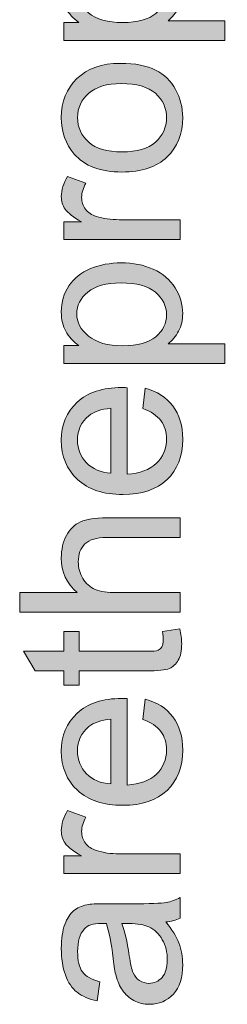
# Model space of a CAD drawing. Units: inches. Extents: x 0 to 210, y 0 to 297.
# Drawn here: x 7 to 9, y 34 to 47 of the extents above; entities that cross this region are included whole.
import ezdxf

# ---------------------------------------------------------------- set-up
doc = ezdxf.new("R2010")
doc.units = ezdxf.units.IN
doc.header["$MEASUREMENT"] = 0
doc.layers.add('Ebene 1', color=7, linetype='Continuous')

# ---------------------------------------------------------------- blocks, each defined once
blk = doc.blocks.new('block 48')
at = {"layer": 'Ebene 1'}
h = blk.add_hatch(color=7, dxfattribs=at)
h.dxf.hatch_style = 2
edge = h.paths.add_edge_path()
edge.add_spline(control_points=[(8.263, 37.971), (8.263, 37.971), (8.294, 38.223), (8.294, 38.223), (8.441, 38.183), (8.556, 38.11), (8.637, 38.002), (8.719, 37.894), (8.759, 37.757), (8.759, 37.59), (8.759, 37.379), (8.694, 37.212), (8.565, 37.089), (8.435, 36.965), (8.253, 36.904), (8.019, 36.904), (7.776, 36.904), (7.588, 36.966), (7.454, 37.091), (7.32, 37.215), (7.254, 37.377), (7.254, 37.576), (7.254, 37.769), (7.319, 37.926), (7.45, 38.048), (7.581, 38.17), (7.766, 38.231), (8.004, 38.231), (8.018, 38.231), (8.04, 38.231), (8.069, 38.23), (8.069, 38.23), (8.069, 37.156), (8.069, 37.156), (8.227, 37.165), (8.348, 37.209), (8.432, 37.29), (8.516, 37.37), (8.558, 37.471), (8.558, 37.591), (8.558, 37.681), (8.535, 37.757), (8.488, 37.82), (8.441, 37.884), (8.366, 37.934), (8.263, 37.971)], knot_values=[0, 0, 0, 0, 1, 1, 1, 2, 2, 2, 3, 3, 3, 4, 4, 4, 5, 5, 5, 6, 6, 6, 7, 7, 7, 8, 8, 8, 9, 9, 9, 10, 10, 10, 11, 11, 11, 12, 12, 12, 13, 13, 13, 14, 14, 14, 15, 15, 15, 15], degree=3, periodic=1)
edge = h.paths.add_edge_path()
edge.add_spline(control_points=[(7.868, 37.169), (7.868, 37.169), (7.868, 37.974), (7.868, 37.974), (7.747, 37.963), (7.656, 37.932), (7.595, 37.881), (7.501, 37.803), (7.454, 37.703), (7.454, 37.579), (7.454, 37.467), (7.492, 37.372), (7.567, 37.296), (7.642, 37.22), (7.742, 37.177), (7.868, 37.169)], knot_values=[0, 0, 0, 0, 1, 1, 1, 2, 2, 2, 3, 3, 3, 4, 4, 4, 5, 5, 5, 5], degree=3, periodic=1)
h = blk.add_hatch(color=7, dxfattribs=at)
h.dxf.hatch_style = 2
edge = h.paths.add_edge_path()
edge.add_spline(control_points=[(8.727, 36.057), (8.727, 36.057), (7.286, 36.057), (7.286, 36.057), (7.286, 36.057), (7.286, 36.277), (7.286, 36.277), (7.286, 36.277), (7.504, 36.277), (7.504, 36.277), (7.402, 36.333), (7.335, 36.385), (7.302, 36.432), (7.27, 36.479), (7.254, 36.532), (7.254, 36.589), (7.254, 36.671), (7.28, 36.755), (7.332, 36.84), (7.332, 36.84), (7.559, 36.756), (7.559, 36.756), (7.524, 36.696), (7.506, 36.636), (7.506, 36.577), (7.506, 36.523), (7.522, 36.475), (7.554, 36.433), (7.586, 36.39), (7.631, 36.36), (7.688, 36.342), (7.774, 36.315), (7.869, 36.301), (7.972, 36.301), (7.972, 36.301), (8.727, 36.301), (8.727, 36.301), (8.727, 36.301), (8.727, 36.057), (8.727, 36.057)], knot_values=[0, 0, 0, 0, 1, 1, 1, 2, 2, 2, 3, 3, 3, 4, 4, 4, 5, 5, 5, 6, 6, 6, 7, 7, 7, 8, 8, 8, 9, 9, 9, 10, 10, 10, 11, 11, 11, 12, 12, 12, 13, 13, 13, 13], degree=3, periodic=1)
h = blk.add_hatch(color=7, dxfattribs=at)
h.dxf.hatch_style = 2
edge = h.paths.add_edge_path()
edge.add_spline(control_points=[(8.549, 35.455), (8.626, 35.364), (8.68, 35.277), (8.712, 35.194), (8.743, 35.11), (8.759, 35.02), (8.759, 34.924), (8.759, 34.766), (8.721, 34.645), (8.643, 34.559), (8.566, 34.475), (8.467, 34.432), (8.347, 34.432), (8.276, 34.432), (8.212, 34.448), (8.154, 34.48), (8.095, 34.512), (8.048, 34.554), (8.013, 34.606), (7.978, 34.658), (7.951, 34.717), (7.933, 34.782), (7.92, 34.83), (7.908, 34.902), (7.897, 34.999), (7.873, 35.196), (7.845, 35.341), (7.812, 35.435), (7.779, 35.435), (7.758, 35.436), (7.749, 35.436), (7.649, 35.436), (7.579, 35.413), (7.538, 35.367), (7.483, 35.304), (7.456, 35.212), (7.456, 35.089), (7.456, 34.974), (7.476, 34.889), (7.516, 34.834), (7.556, 34.78), (7.627, 34.739), (7.73, 34.713), (7.73, 34.713), (7.697, 34.474), (7.697, 34.474), (7.595, 34.496), (7.512, 34.532), (7.45, 34.581), (7.387, 34.631), (7.338, 34.703), (7.304, 34.797), (7.271, 34.891), (7.254, 35), (7.254, 35.124), (7.254, 35.247), (7.268, 35.347), (7.297, 35.424), (7.326, 35.5), (7.362, 35.557), (7.406, 35.593), (7.45, 35.629), (7.505, 35.655), (7.572, 35.669), (7.614, 35.677), (7.689, 35.681), (7.797, 35.681), (7.797, 35.681), (8.123, 35.681), (8.123, 35.681), (8.35, 35.681), (8.494, 35.686), (8.554, 35.697), (8.614, 35.707), (8.671, 35.728), (8.727, 35.759), (8.727, 35.759), (8.727, 35.504), (8.727, 35.504), (8.676, 35.478), (8.617, 35.462), (8.549, 35.455)], knot_values=[0, 0, 0, 0, 1, 1, 1, 2, 2, 2, 3, 3, 3, 4, 4, 4, 5, 5, 5, 6, 6, 6, 7, 7, 7, 8, 8, 8, 9, 9, 9, 10, 10, 10, 11, 11, 11, 12, 12, 12, 13, 13, 13, 14, 14, 14, 15, 15, 15, 16, 16, 16, 17, 17, 17, 18, 18, 18, 19, 19, 19, 20, 20, 20, 21, 21, 21, 22, 22, 22, 23, 23, 23, 24, 24, 24, 25, 25, 25, 26, 26, 26, 27, 27, 27, 27], degree=3, periodic=1)
edge = h.paths.add_edge_path()
edge.add_spline(control_points=[(8.004, 35.435), (8.04, 35.346), (8.071, 35.213), (8.096, 35.036), (8.11, 34.935), (8.127, 34.864), (8.145, 34.823), (8.163, 34.781), (8.189, 34.749), (8.224, 34.727), (8.259, 34.704), (8.298, 34.692), (8.34, 34.692), (8.405, 34.692), (8.459, 34.717), (8.503, 34.767), (8.546, 34.816), (8.568, 34.888), (8.568, 34.983), (8.568, 35.077), (8.547, 35.161), (8.506, 35.234), (8.465, 35.307), (8.409, 35.361), (8.337, 35.395), (8.282, 35.421), (8.201, 35.435), (8.093, 35.435), (8.093, 35.435), (8.004, 35.435), (8.004, 35.435)], knot_values=[0, 0, 0, 0, 1, 1, 1, 2, 2, 2, 3, 3, 3, 4, 4, 4, 5, 5, 5, 6, 6, 6, 7, 7, 7, 8, 8, 8, 9, 9, 9, 10, 10, 10, 10], degree=3, periodic=1)
at = {"layer": 'Ebene 1', "lineweight": 0}
for points, knots in [([(8.263, 37.971), (8.263, 37.971), (8.294, 38.223), (8.294, 38.223), (8.441, 38.183), (8.556, 38.11), (8.637, 38.002), (8.719, 37.894), (8.759, 37.757), (8.759, 37.59), (8.759, 37.379), (8.694, 37.212), (8.565, 37.089), (8.435, 36.965), (8.253, 36.904), (8.019, 36.904), (7.776, 36.904), (7.588, 36.966), (7.454, 37.091), (7.32, 37.215), (7.254, 37.377), (7.254, 37.576), (7.254, 37.769), (7.319, 37.926), (7.45, 38.048), (7.581, 38.17), (7.766, 38.231), (8.004, 38.231), (8.018, 38.231), (8.04, 38.231), (8.069, 38.23), (8.069, 38.23), (8.069, 37.156), (8.069, 37.156), (8.227, 37.165), (8.348, 37.209), (8.432, 37.29), (8.516, 37.37), (8.558, 37.471), (8.558, 37.591), (8.558, 37.681), (8.535, 37.757), (8.488, 37.82), (8.441, 37.884), (8.366, 37.934), (8.263, 37.971)], [0, 0, 0, 0, 1, 1, 1, 2, 2, 2, 3, 3, 3, 4, 4, 4, 5, 5, 5, 6, 6, 6, 7, 7, 7, 8, 8, 8, 9, 9, 9, 10, 10, 10, 11, 11, 11, 12, 12, 12, 13, 13, 13, 14, 14, 14, 15, 15, 15, 15]), ([(7.868, 37.169), (7.868, 37.169), (7.868, 37.974), (7.868, 37.974), (7.747, 37.963), (7.656, 37.932), (7.595, 37.881), (7.501, 37.803), (7.454, 37.703), (7.454, 37.579), (7.454, 37.467), (7.492, 37.372), (7.567, 37.296), (7.642, 37.22), (7.742, 37.177), (7.868, 37.169)], [0, 0, 0, 0, 1, 1, 1, 2, 2, 2, 3, 3, 3, 4, 4, 4, 5, 5, 5, 5]), ([(8.727, 36.057), (8.727, 36.057), (7.286, 36.057), (7.286, 36.057), (7.286, 36.057), (7.286, 36.277), (7.286, 36.277), (7.286, 36.277), (7.504, 36.277), (7.504, 36.277), (7.402, 36.333), (7.335, 36.385), (7.302, 36.432), (7.27, 36.479), (7.254, 36.532), (7.254, 36.589), (7.254, 36.671), (7.28, 36.755), (7.332, 36.84), (7.332, 36.84), (7.559, 36.756), (7.559, 36.756), (7.524, 36.696), (7.506, 36.636), (7.506, 36.577), (7.506, 36.523), (7.522, 36.475), (7.554, 36.433), (7.586, 36.39), (7.631, 36.36), (7.688, 36.342), (7.774, 36.315), (7.869, 36.301), (7.972, 36.301), (7.972, 36.301), (8.727, 36.301), (8.727, 36.301), (8.727, 36.301), (8.727, 36.057), (8.727, 36.057)], [0, 0, 0, 0, 1, 1, 1, 2, 2, 2, 3, 3, 3, 4, 4, 4, 5, 5, 5, 6, 6, 6, 7, 7, 7, 8, 8, 8, 9, 9, 9, 10, 10, 10, 11, 11, 11, 12, 12, 12, 13, 13, 13, 13]), ([(8.549, 35.455), (8.626, 35.364), (8.68, 35.277), (8.712, 35.194), (8.743, 35.11), (8.759, 35.02), (8.759, 34.924), (8.759, 34.766), (8.721, 34.645), (8.643, 34.559), (8.566, 34.475), (8.467, 34.432), (8.347, 34.432), (8.276, 34.432), (8.212, 34.448), (8.154, 34.48), (8.095, 34.512), (8.048, 34.554), (8.013, 34.606), (7.978, 34.658), (7.951, 34.717), (7.933, 34.782), (7.92, 34.83), (7.908, 34.902), (7.897, 34.999), (7.873, 35.196), (7.845, 35.341), (7.812, 35.435), (7.779, 35.435), (7.758, 35.436), (7.749, 35.436), (7.649, 35.436), (7.579, 35.413), (7.538, 35.367), (7.483, 35.304), (7.456, 35.212), (7.456, 35.089), (7.456, 34.974), (7.476, 34.889), (7.516, 34.834), (7.556, 34.78), (7.627, 34.739), (7.73, 34.713), (7.73, 34.713), (7.697, 34.474), (7.697, 34.474), (7.595, 34.496), (7.512, 34.532), (7.45, 34.581), (7.387, 34.631), (7.338, 34.703), (7.304, 34.797), (7.271, 34.891), (7.254, 35), (7.254, 35.124), (7.254, 35.247), (7.268, 35.347), (7.297, 35.424), (7.326, 35.5), (7.362, 35.557), (7.406, 35.593), (7.45, 35.629), (7.505, 35.655), (7.572, 35.669), (7.614, 35.677), (7.689, 35.681), (7.797, 35.681), (7.797, 35.681), (8.123, 35.681), (8.123, 35.681), (8.35, 35.681), (8.494, 35.686), (8.554, 35.697), (8.614, 35.707), (8.671, 35.728), (8.727, 35.759), (8.727, 35.759), (8.727, 35.504), (8.727, 35.504), (8.676, 35.478), (8.617, 35.462), (8.549, 35.455)], [0, 0, 0, 0, 1, 1, 1, 2, 2, 2, 3, 3, 3, 4, 4, 4, 5, 5, 5, 6, 6, 6, 7, 7, 7, 8, 8, 8, 9, 9, 9, 10, 10, 10, 11, 11, 11, 12, 12, 12, 13, 13, 13, 14, 14, 14, 15, 15, 15, 16, 16, 16, 17, 17, 17, 18, 18, 18, 19, 19, 19, 20, 20, 20, 21, 21, 21, 22, 22, 22, 23, 23, 23, 24, 24, 24, 25, 25, 25, 26, 26, 26, 27, 27, 27, 27]), ([(8.004, 35.435), (8.04, 35.346), (8.071, 35.213), (8.096, 35.036), (8.11, 34.935), (8.127, 34.864), (8.145, 34.823), (8.163, 34.781), (8.189, 34.749), (8.224, 34.727), (8.259, 34.704), (8.298, 34.692), (8.34, 34.692), (8.405, 34.692), (8.459, 34.717), (8.503, 34.767), (8.546, 34.816), (8.568, 34.888), (8.568, 34.983), (8.568, 35.077), (8.547, 35.161), (8.506, 35.234), (8.465, 35.307), (8.409, 35.361), (8.337, 35.395), (8.282, 35.421), (8.201, 35.435), (8.093, 35.435), (8.093, 35.435), (8.004, 35.435), (8.004, 35.435)], [0, 0, 0, 0, 1, 1, 1, 2, 2, 2, 3, 3, 3, 4, 4, 4, 5, 5, 5, 6, 6, 6, 7, 7, 7, 8, 8, 8, 9, 9, 9, 10, 10, 10, 10])]:
    blk.add_open_spline(points, degree=3, knots=knots, dxfattribs=at)
blk = doc.blocks.new('block 49')
at = {"layer": 'Ebene 1'}
h = blk.add_hatch(color=7, dxfattribs=at)
h.dxf.hatch_style = 2
edge = h.paths.add_edge_path()
edge.add_spline(control_points=[(8.263, 41.832), (8.263, 41.832), (8.294, 42.085), (8.294, 42.085), (8.441, 42.045), (8.556, 41.971), (8.637, 41.864), (8.719, 41.756), (8.759, 41.618), (8.759, 41.451), (8.759, 41.241), (8.694, 41.073), (8.565, 40.95), (8.435, 40.827), (8.253, 40.765), (8.019, 40.765), (7.776, 40.765), (7.588, 40.827), (7.454, 40.952), (7.32, 41.077), (7.254, 41.239), (7.254, 41.438), (7.254, 41.631), (7.319, 41.788), (7.45, 41.91), (7.581, 42.032), (7.766, 42.093), (8.004, 42.093), (8.018, 42.093), (8.04, 42.093), (8.069, 42.091), (8.069, 42.091), (8.069, 41.017), (8.069, 41.017), (8.227, 41.026), (8.348, 41.071), (8.432, 41.152), (8.516, 41.232), (8.558, 41.333), (8.558, 41.453), (8.558, 41.542), (8.535, 41.618), (8.488, 41.682), (8.441, 41.745), (8.366, 41.796), (8.263, 41.832)], knot_values=[0, 0, 0, 0, 1, 1, 1, 2, 2, 2, 3, 3, 3, 4, 4, 4, 5, 5, 5, 6, 6, 6, 7, 7, 7, 8, 8, 8, 9, 9, 9, 10, 10, 10, 11, 11, 11, 12, 12, 12, 13, 13, 13, 14, 14, 14, 15, 15, 15, 15], degree=3, periodic=1)
edge = h.paths.add_edge_path()
edge.add_spline(control_points=[(7.868, 41.031), (7.868, 41.031), (7.868, 41.835), (7.868, 41.835), (7.747, 41.824), (7.656, 41.793), (7.595, 41.743), (7.501, 41.665), (7.454, 41.564), (7.454, 41.44), (7.454, 41.328), (7.492, 41.234), (7.567, 41.158), (7.642, 41.081), (7.742, 41.039), (7.868, 41.031)], knot_values=[0, 0, 0, 0, 1, 1, 1, 2, 2, 2, 3, 3, 3, 4, 4, 4, 5, 5, 5, 5], degree=3, periodic=1)
h = blk.add_hatch(color=7, dxfattribs=at)
h.dxf.hatch_style = 2
edge = h.paths.add_edge_path()
edge.add_spline(control_points=[(8.727, 39.302), (8.727, 39.302), (6.738, 39.302), (6.738, 39.302), (6.738, 39.302), (6.738, 39.546), (6.738, 39.546), (6.738, 39.546), (7.452, 39.546), (7.452, 39.546), (7.32, 39.66), (7.254, 39.803), (7.254, 39.977), (7.254, 40.084), (7.275, 40.176), (7.317, 40.255), (7.359, 40.334), (7.417, 40.39), (7.491, 40.424), (7.565, 40.458), (7.673, 40.475), (7.814, 40.475), (7.814, 40.475), (8.727, 40.475), (8.727, 40.475), (8.727, 40.475), (8.727, 40.231), (8.727, 40.231), (8.727, 40.231), (7.814, 40.231), (7.814, 40.231), (7.692, 40.231), (7.603, 40.204), (7.547, 40.151), (7.492, 40.098), (7.464, 40.023), (7.464, 39.927), (7.464, 39.855), (7.483, 39.786), (7.52, 39.723), (7.558, 39.659), (7.608, 39.613), (7.673, 39.586), (7.737, 39.559), (7.826, 39.546), (7.939, 39.546), (7.939, 39.546), (8.727, 39.546), (8.727, 39.546), (8.727, 39.546), (8.727, 39.302), (8.727, 39.302)], knot_values=[0, 0, 0, 0, 1, 1, 1, 2, 2, 2, 3, 3, 3, 4, 4, 4, 5, 5, 5, 6, 6, 6, 7, 7, 7, 8, 8, 8, 9, 9, 9, 10, 10, 10, 11, 11, 11, 12, 12, 12, 13, 13, 13, 14, 14, 14, 15, 15, 15, 16, 16, 16, 17, 17, 17, 17], degree=3, periodic=1)
h = blk.add_hatch(color=7, dxfattribs=at)
h.dxf.hatch_style = 2
edge = h.paths.add_edge_path()
edge.add_spline(control_points=[(8.508, 39.063), (8.508, 39.063), (8.724, 39.098), (8.724, 39.098), (8.738, 39.029), (8.746, 38.968), (8.746, 38.914), (8.746, 38.825), (8.732, 38.756), (8.704, 38.707), (8.675, 38.659), (8.639, 38.624), (8.593, 38.604), (8.547, 38.584), (8.451, 38.574), (8.305, 38.574), (8.305, 38.574), (7.476, 38.574), (7.476, 38.574), (7.476, 38.574), (7.476, 38.396), (7.476, 38.396), (7.476, 38.396), (7.286, 38.396), (7.286, 38.396), (7.286, 38.396), (7.286, 38.574), (7.286, 38.574), (7.286, 38.574), (6.929, 38.574), (6.929, 38.574), (6.929, 38.574), (6.783, 38.817), (6.783, 38.817), (6.783, 38.817), (7.286, 38.817), (7.286, 38.817), (7.286, 38.817), (7.286, 39.063), (7.286, 39.063), (7.286, 39.063), (7.476, 39.063), (7.476, 39.063), (7.476, 39.063), (7.476, 38.817), (7.476, 38.817), (7.476, 38.817), (8.318, 38.817), (8.318, 38.817), (8.388, 38.817), (8.433, 38.822), (8.453, 38.83), (8.473, 38.839), (8.488, 38.853), (8.5, 38.872), (8.512, 38.892), (8.518, 38.92), (8.518, 38.956), (8.518, 38.983), (8.515, 39.018), (8.508, 39.063)], knot_values=[0, 0, 0, 0, 1, 1, 1, 2, 2, 2, 3, 3, 3, 4, 4, 4, 5, 5, 5, 6, 6, 6, 7, 7, 7, 8, 8, 8, 9, 9, 9, 10, 10, 10, 11, 11, 11, 12, 12, 12, 13, 13, 13, 14, 14, 14, 15, 15, 15, 16, 16, 16, 17, 17, 17, 18, 18, 18, 19, 19, 19, 20, 20, 20, 20], degree=3, periodic=1)
at = {"layer": 'Ebene 1', "lineweight": 0}
for points, knots in [([(8.263, 41.832), (8.263, 41.832), (8.294, 42.085), (8.294, 42.085), (8.441, 42.045), (8.556, 41.971), (8.637, 41.864), (8.719, 41.756), (8.759, 41.618), (8.759, 41.451), (8.759, 41.241), (8.694, 41.073), (8.565, 40.95), (8.435, 40.827), (8.253, 40.765), (8.019, 40.765), (7.776, 40.765), (7.588, 40.827), (7.454, 40.952), (7.32, 41.077), (7.254, 41.239), (7.254, 41.438), (7.254, 41.631), (7.319, 41.788), (7.45, 41.91), (7.581, 42.032), (7.766, 42.093), (8.004, 42.093), (8.018, 42.093), (8.04, 42.093), (8.069, 42.091), (8.069, 42.091), (8.069, 41.017), (8.069, 41.017), (8.227, 41.026), (8.348, 41.071), (8.432, 41.152), (8.516, 41.232), (8.558, 41.333), (8.558, 41.453), (8.558, 41.542), (8.535, 41.618), (8.488, 41.682), (8.441, 41.745), (8.366, 41.796), (8.263, 41.832)], [0, 0, 0, 0, 1, 1, 1, 2, 2, 2, 3, 3, 3, 4, 4, 4, 5, 5, 5, 6, 6, 6, 7, 7, 7, 8, 8, 8, 9, 9, 9, 10, 10, 10, 11, 11, 11, 12, 12, 12, 13, 13, 13, 14, 14, 14, 15, 15, 15, 15]), ([(7.868, 41.031), (7.868, 41.031), (7.868, 41.835), (7.868, 41.835), (7.747, 41.824), (7.656, 41.793), (7.595, 41.743), (7.501, 41.665), (7.454, 41.564), (7.454, 41.44), (7.454, 41.328), (7.492, 41.234), (7.567, 41.158), (7.642, 41.081), (7.742, 41.039), (7.868, 41.031)], [0, 0, 0, 0, 1, 1, 1, 2, 2, 2, 3, 3, 3, 4, 4, 4, 5, 5, 5, 5]), ([(8.727, 39.302), (8.727, 39.302), (6.738, 39.302), (6.738, 39.302), (6.738, 39.302), (6.738, 39.546), (6.738, 39.546), (6.738, 39.546), (7.452, 39.546), (7.452, 39.546), (7.32, 39.66), (7.254, 39.803), (7.254, 39.977), (7.254, 40.084), (7.275, 40.176), (7.317, 40.255), (7.359, 40.334), (7.417, 40.39), (7.491, 40.424), (7.565, 40.458), (7.673, 40.475), (7.814, 40.475), (7.814, 40.475), (8.727, 40.475), (8.727, 40.475), (8.727, 40.475), (8.727, 40.231), (8.727, 40.231), (8.727, 40.231), (7.814, 40.231), (7.814, 40.231), (7.692, 40.231), (7.603, 40.204), (7.547, 40.151), (7.492, 40.098), (7.464, 40.023), (7.464, 39.927), (7.464, 39.855), (7.483, 39.786), (7.52, 39.723), (7.558, 39.659), (7.608, 39.613), (7.673, 39.586), (7.737, 39.559), (7.826, 39.546), (7.939, 39.546), (7.939, 39.546), (8.727, 39.546), (8.727, 39.546), (8.727, 39.546), (8.727, 39.302), (8.727, 39.302)], [0, 0, 0, 0, 1, 1, 1, 2, 2, 2, 3, 3, 3, 4, 4, 4, 5, 5, 5, 6, 6, 6, 7, 7, 7, 8, 8, 8, 9, 9, 9, 10, 10, 10, 11, 11, 11, 12, 12, 12, 13, 13, 13, 14, 14, 14, 15, 15, 15, 16, 16, 16, 17, 17, 17, 17]), ([(8.508, 39.063), (8.508, 39.063), (8.724, 39.098), (8.724, 39.098), (8.738, 39.029), (8.746, 38.968), (8.746, 38.914), (8.746, 38.825), (8.732, 38.756), (8.704, 38.707), (8.675, 38.659), (8.639, 38.624), (8.593, 38.604), (8.547, 38.584), (8.451, 38.574), (8.305, 38.574), (8.305, 38.574), (7.476, 38.574), (7.476, 38.574), (7.476, 38.574), (7.476, 38.396), (7.476, 38.396), (7.476, 38.396), (7.286, 38.396), (7.286, 38.396), (7.286, 38.396), (7.286, 38.574), (7.286, 38.574), (7.286, 38.574), (6.929, 38.574), (6.929, 38.574), (6.929, 38.574), (6.783, 38.817), (6.783, 38.817), (6.783, 38.817), (7.286, 38.817), (7.286, 38.817), (7.286, 38.817), (7.286, 39.063), (7.286, 39.063), (7.286, 39.063), (7.476, 39.063), (7.476, 39.063), (7.476, 39.063), (7.476, 38.817), (7.476, 38.817), (7.476, 38.817), (8.318, 38.817), (8.318, 38.817), (8.388, 38.817), (8.433, 38.822), (8.453, 38.83), (8.473, 38.839), (8.488, 38.853), (8.5, 38.872), (8.512, 38.892), (8.518, 38.92), (8.518, 38.956), (8.518, 38.983), (8.515, 39.018), (8.508, 39.063)], [0, 0, 0, 0, 1, 1, 1, 2, 2, 2, 3, 3, 3, 4, 4, 4, 5, 5, 5, 6, 6, 6, 7, 7, 7, 8, 8, 8, 9, 9, 9, 10, 10, 10, 11, 11, 11, 12, 12, 12, 13, 13, 13, 14, 14, 14, 15, 15, 15, 16, 16, 16, 17, 17, 17, 18, 18, 18, 19, 19, 19, 20, 20, 20, 20])]:
    blk.add_open_spline(points, degree=3, knots=knots, dxfattribs=at)
blk = doc.blocks.new('block 50')
at = {"layer": 'Ebene 1'}
h = blk.add_hatch(color=7, dxfattribs=at)
h.dxf.hatch_style = 2
edge = h.paths.add_edge_path()
edge.add_spline(control_points=[(9.281, 51.182), (9.281, 51.182), (9.052, 51.155), (9.052, 51.155), (9.067, 51.208), (9.074, 51.255), (9.074, 51.294), (9.074, 51.349), (9.065, 51.392), (9.047, 51.425), (9.029, 51.457), (9.003, 51.484), (8.971, 51.505), (8.946, 51.52), (8.886, 51.545), (8.789, 51.579), (8.775, 51.584), (8.756, 51.591), (8.729, 51.601), (8.729, 51.601), (7.286, 51.054), (7.286, 51.054), (7.286, 51.054), (7.286, 51.317), (7.286, 51.317), (7.286, 51.317), (8.12, 51.617), (8.12, 51.617), (8.226, 51.656), (8.337, 51.691), (8.454, 51.722), (8.342, 51.75), (8.232, 51.783), (8.126, 51.822), (8.126, 51.822), (7.286, 52.13), (7.286, 52.13), (7.286, 52.13), (7.286, 52.374), (7.286, 52.374), (7.286, 52.374), (8.751, 51.826), (8.751, 51.826), (8.909, 51.767), (9.018, 51.722), (9.078, 51.689), (9.158, 51.646), (9.217, 51.596), (9.255, 51.54), (9.292, 51.484), (9.311, 51.417), (9.311, 51.339), (9.311, 51.292), (9.301, 51.24), (9.281, 51.182)], knot_values=[0, 0, 0, 0, 1, 1, 1, 2, 2, 2, 3, 3, 3, 4, 4, 4, 5, 5, 5, 6, 6, 6, 7, 7, 7, 8, 8, 8, 9, 9, 9, 10, 10, 10, 11, 11, 11, 12, 12, 12, 13, 13, 13, 14, 14, 14, 15, 15, 15, 16, 16, 16, 17, 17, 17, 18, 18, 18, 18], degree=3, periodic=1)
h = blk.add_hatch(color=7, dxfattribs=at)
h.dxf.hatch_style = 2
edge = h.paths.add_edge_path()
edge.add_spline(control_points=[(8.508, 50.954), (8.508, 50.954), (8.724, 50.989), (8.724, 50.989), (8.738, 50.921), (8.746, 50.859), (8.746, 50.805), (8.746, 50.716), (8.732, 50.647), (8.704, 50.599), (8.675, 50.55), (8.639, 50.515), (8.593, 50.495), (8.547, 50.476), (8.451, 50.466), (8.305, 50.466), (8.305, 50.466), (7.476, 50.466), (7.476, 50.466), (7.476, 50.466), (7.476, 50.287), (7.476, 50.287), (7.476, 50.287), (7.286, 50.287), (7.286, 50.287), (7.286, 50.287), (7.286, 50.466), (7.286, 50.466), (7.286, 50.466), (6.929, 50.466), (6.929, 50.466), (6.929, 50.466), (6.783, 50.708), (6.783, 50.708), (6.783, 50.708), (7.286, 50.708), (7.286, 50.708), (7.286, 50.708), (7.286, 50.954), (7.286, 50.954), (7.286, 50.954), (7.476, 50.954), (7.476, 50.954), (7.476, 50.954), (7.476, 50.708), (7.476, 50.708), (7.476, 50.708), (8.318, 50.708), (8.318, 50.708), (8.388, 50.708), (8.433, 50.713), (8.453, 50.721), (8.473, 50.73), (8.488, 50.744), (8.5, 50.763), (8.512, 50.783), (8.518, 50.811), (8.518, 50.847), (8.518, 50.874), (8.515, 50.91), (8.508, 50.954)], knot_values=[0, 0, 0, 0, 1, 1, 1, 2, 2, 2, 3, 3, 3, 4, 4, 4, 5, 5, 5, 6, 6, 6, 7, 7, 7, 8, 8, 8, 9, 9, 9, 10, 10, 10, 11, 11, 11, 12, 12, 12, 13, 13, 13, 14, 14, 14, 15, 15, 15, 16, 16, 16, 17, 17, 17, 18, 18, 18, 19, 19, 19, 20, 20, 20, 20], degree=3, periodic=1)
h = blk.add_hatch(color=7, dxfattribs=at)
h.dxf.hatch_style = 2
edge = h.paths.add_edge_path()
edge.add_spline(control_points=[(8.727, 49.493), (8.727, 49.493), (7.286, 49.493), (7.286, 49.493), (7.286, 49.493), (7.286, 49.713), (7.286, 49.713), (7.286, 49.713), (7.504, 49.713), (7.504, 49.713), (7.402, 49.769), (7.335, 49.821), (7.302, 49.868), (7.27, 49.916), (7.254, 49.968), (7.254, 50.025), (7.254, 50.107), (7.28, 50.191), (7.332, 50.276), (7.332, 50.276), (7.559, 50.192), (7.559, 50.192), (7.524, 50.132), (7.506, 50.072), (7.506, 50.013), (7.506, 49.959), (7.522, 49.912), (7.554, 49.869), (7.586, 49.826), (7.631, 49.796), (7.688, 49.778), (7.774, 49.751), (7.869, 49.738), (7.972, 49.738), (7.972, 49.738), (8.727, 49.738), (8.727, 49.738), (8.727, 49.738), (8.727, 49.493), (8.727, 49.493)], knot_values=[0, 0, 0, 0, 1, 1, 1, 2, 2, 2, 3, 3, 3, 4, 4, 4, 5, 5, 5, 6, 6, 6, 7, 7, 7, 8, 8, 8, 9, 9, 9, 10, 10, 10, 11, 11, 11, 12, 12, 12, 13, 13, 13, 13], degree=3, periodic=1)
h = blk.add_hatch(color=7, dxfattribs=at)
h.dxf.hatch_style = 2
edge = h.paths.add_edge_path()
edge.add_spline(control_points=[(8.263, 48.937), (8.263, 48.937), (8.294, 49.189), (8.294, 49.189), (8.441, 49.149), (8.556, 49.076), (8.637, 48.968), (8.719, 48.861), (8.759, 48.723), (8.759, 48.556), (8.759, 48.345), (8.694, 48.178), (8.565, 48.055), (8.435, 47.931), (8.253, 47.87), (8.019, 47.87), (7.776, 47.87), (7.588, 47.932), (7.454, 48.057), (7.32, 48.182), (7.254, 48.344), (7.254, 48.542), (7.254, 48.735), (7.319, 48.892), (7.45, 49.014), (7.581, 49.136), (7.766, 49.198), (8.004, 49.198), (8.018, 49.198), (8.04, 49.197), (8.069, 49.196), (8.069, 49.196), (8.069, 48.122), (8.069, 48.122), (8.227, 48.131), (8.348, 48.176), (8.432, 48.256), (8.516, 48.337), (8.558, 48.437), (8.558, 48.557), (8.558, 48.647), (8.535, 48.723), (8.488, 48.787), (8.441, 48.85), (8.366, 48.9), (8.263, 48.937)], knot_values=[0, 0, 0, 0, 1, 1, 1, 2, 2, 2, 3, 3, 3, 4, 4, 4, 5, 5, 5, 6, 6, 6, 7, 7, 7, 8, 8, 8, 9, 9, 9, 10, 10, 10, 11, 11, 11, 12, 12, 12, 13, 13, 13, 14, 14, 14, 15, 15, 15, 15], degree=3, periodic=1)
edge = h.paths.add_edge_path()
edge.add_spline(control_points=[(7.868, 48.136), (7.868, 48.136), (7.868, 48.94), (7.868, 48.94), (7.747, 48.929), (7.656, 48.898), (7.595, 48.848), (7.501, 48.77), (7.454, 48.669), (7.454, 48.545), (7.454, 48.433), (7.492, 48.339), (7.567, 48.262), (7.642, 48.186), (7.742, 48.144), (7.868, 48.136)], knot_values=[0, 0, 0, 0, 1, 1, 1, 2, 2, 2, 3, 3, 3, 4, 4, 4, 5, 5, 5, 5], degree=3, periodic=1)
h = blk.add_hatch(color=7, dxfattribs=at)
h.dxf.hatch_style = 2
edge = h.paths.add_edge_path()
edge.add_spline(control_points=[(9.279, 46.406), (9.279, 46.406), (7.286, 46.406), (7.286, 46.406), (7.286, 46.406), (7.286, 46.629), (7.286, 46.629), (7.286, 46.629), (7.473, 46.629), (7.473, 46.629), (7.4, 46.681), (7.345, 46.74), (7.309, 46.806), (7.272, 46.872), (7.254, 46.952), (7.254, 47.046), (7.254, 47.169), (7.285, 47.278), (7.349, 47.372), (7.412, 47.466), (7.501, 47.537), (7.616, 47.585), (7.732, 47.633), (7.858, 47.657), (7.996, 47.657), (8.143, 47.657), (8.276, 47.63), (8.394, 47.577), (8.512, 47.524), (8.602, 47.448), (8.665, 47.347), (8.728, 47.246), (8.759, 47.14), (8.759, 47.029), (8.759, 46.947), (8.742, 46.874), (8.708, 46.81), (8.673, 46.745), (8.63, 46.692), (8.577, 46.65), (8.577, 46.65), (9.279, 46.65), (9.279, 46.65), (9.279, 46.65), (9.279, 46.406), (9.279, 46.406)], knot_values=[0, 0, 0, 0, 1, 1, 1, 2, 2, 2, 3, 3, 3, 4, 4, 4, 5, 5, 5, 6, 6, 6, 7, 7, 7, 8, 8, 8, 9, 9, 9, 10, 10, 10, 11, 11, 11, 12, 12, 12, 13, 13, 13, 14, 14, 14, 15, 15, 15, 15], degree=3, periodic=1)
edge = h.paths.add_edge_path()
edge.add_spline(control_points=[(8.014, 46.627), (8.2, 46.627), (8.337, 46.665), (8.425, 46.74), (8.514, 46.815), (8.558, 46.906), (8.558, 47.012), (8.558, 47.121), (8.512, 47.214), (8.421, 47.291), (8.329, 47.368), (8.187, 47.407), (7.994, 47.407), (7.811, 47.407), (7.673, 47.369), (7.582, 47.294), (7.49, 47.218), (7.445, 47.128), (7.445, 47.023), (7.445, 46.919), (7.493, 46.827), (7.591, 46.747), (7.688, 46.667), (7.829, 46.627), (8.014, 46.627)], knot_values=[0, 0, 0, 0, 1, 1, 1, 2, 2, 2, 3, 3, 3, 4, 4, 4, 5, 5, 5, 6, 6, 6, 7, 7, 7, 8, 8, 8, 8], degree=3, periodic=1)
h = blk.add_hatch(color=7, dxfattribs=at)
h.dxf.hatch_style = 2
edge = h.paths.add_edge_path()
edge.add_spline(control_points=[(8.006, 44.77), (7.74, 44.77), (7.542, 44.844), (7.414, 44.993), (7.307, 45.117), (7.254, 45.268), (7.254, 45.446), (7.254, 45.644), (7.318, 45.806), (7.448, 45.931), (7.578, 46.057), (7.757, 46.12), (7.986, 46.12), (8.171, 46.12), (8.317, 46.092), (8.423, 46.036), (8.53, 45.981), (8.612, 45.9), (8.671, 45.794), (8.73, 45.687), (8.759, 45.572), (8.759, 45.446), (8.759, 45.244), (8.695, 45.081), (8.565, 44.957), (8.436, 44.833), (8.25, 44.77), (8.006, 44.77)], knot_values=[0, 0, 0, 0, 1, 1, 1, 2, 2, 2, 3, 3, 3, 4, 4, 4, 5, 5, 5, 6, 6, 6, 7, 7, 7, 8, 8, 8, 9, 9, 9, 9], degree=3, periodic=1)
edge = h.paths.add_edge_path()
edge.add_spline(control_points=[(8.006, 45.021), (8.191, 45.021), (8.329, 45.062), (8.421, 45.142), (8.512, 45.222), (8.558, 45.324), (8.558, 45.446), (8.558, 45.567), (8.512, 45.668), (8.42, 45.748), (8.328, 45.829), (8.187, 45.869), (7.998, 45.869), (7.82, 45.869), (7.685, 45.829), (7.593, 45.748), (7.502, 45.667), (7.456, 45.566), (7.456, 45.446), (7.456, 45.324), (7.501, 45.222), (7.593, 45.142), (7.684, 45.062), (7.822, 45.021), (8.006, 45.021)], knot_values=[0, 0, 0, 0, 1, 1, 1, 2, 2, 2, 3, 3, 3, 4, 4, 4, 5, 5, 5, 6, 6, 6, 7, 7, 7, 8, 8, 8, 8], degree=3, periodic=1)
h = blk.add_hatch(color=7, dxfattribs=at)
h.dxf.hatch_style = 2
edge = h.paths.add_edge_path()
edge.add_spline(control_points=[(8.727, 43.934), (8.727, 43.934), (7.286, 43.934), (7.286, 43.934), (7.286, 43.934), (7.286, 44.153), (7.286, 44.153), (7.286, 44.153), (7.504, 44.153), (7.504, 44.153), (7.402, 44.209), (7.335, 44.261), (7.302, 44.309), (7.27, 44.356), (7.254, 44.408), (7.254, 44.465), (7.254, 44.547), (7.28, 44.631), (7.332, 44.716), (7.332, 44.716), (7.559, 44.632), (7.559, 44.632), (7.524, 44.572), (7.506, 44.513), (7.506, 44.453), (7.506, 44.4), (7.522, 44.352), (7.554, 44.309), (7.586, 44.267), (7.631, 44.236), (7.688, 44.218), (7.774, 44.191), (7.869, 44.178), (7.972, 44.178), (7.972, 44.178), (8.727, 44.178), (8.727, 44.178), (8.727, 44.178), (8.727, 43.934), (8.727, 43.934)], knot_values=[0, 0, 0, 0, 1, 1, 1, 2, 2, 2, 3, 3, 3, 4, 4, 4, 5, 5, 5, 6, 6, 6, 7, 7, 7, 8, 8, 8, 9, 9, 9, 10, 10, 10, 11, 11, 11, 12, 12, 12, 13, 13, 13, 13], degree=3, periodic=1)
h = blk.add_hatch(color=7, dxfattribs=at)
h.dxf.hatch_style = 2
edge = h.paths.add_edge_path()
edge.add_spline(control_points=[(9.279, 42.392), (9.279, 42.392), (7.286, 42.392), (7.286, 42.392), (7.286, 42.392), (7.286, 42.614), (7.286, 42.614), (7.286, 42.614), (7.473, 42.614), (7.473, 42.614), (7.4, 42.666), (7.345, 42.725), (7.309, 42.792), (7.272, 42.857), (7.254, 42.938), (7.254, 43.032), (7.254, 43.155), (7.285, 43.263), (7.349, 43.357), (7.412, 43.451), (7.501, 43.522), (7.616, 43.57), (7.732, 43.618), (7.858, 43.642), (7.996, 43.642), (8.143, 43.642), (8.276, 43.616), (8.394, 43.563), (8.512, 43.51), (8.602, 43.433), (8.665, 43.332), (8.728, 43.231), (8.759, 43.125), (8.759, 43.014), (8.759, 42.932), (8.742, 42.859), (8.708, 42.795), (8.673, 42.73), (8.63, 42.677), (8.577, 42.635), (8.577, 42.635), (9.279, 42.635), (9.279, 42.635), (9.279, 42.635), (9.279, 42.392), (9.279, 42.392)], knot_values=[0, 0, 0, 0, 1, 1, 1, 2, 2, 2, 3, 3, 3, 4, 4, 4, 5, 5, 5, 6, 6, 6, 7, 7, 7, 8, 8, 8, 9, 9, 9, 10, 10, 10, 11, 11, 11, 12, 12, 12, 13, 13, 13, 14, 14, 14, 15, 15, 15, 15], degree=3, periodic=1)
edge = h.paths.add_edge_path()
edge.add_spline(control_points=[(8.014, 42.612), (8.2, 42.612), (8.337, 42.65), (8.425, 42.725), (8.514, 42.8), (8.558, 42.891), (8.558, 42.998), (8.558, 43.106), (8.512, 43.199), (8.421, 43.276), (8.329, 43.354), (8.187, 43.392), (7.994, 43.392), (7.811, 43.392), (7.673, 43.354), (7.582, 43.279), (7.49, 43.204), (7.445, 43.113), (7.445, 43.009), (7.445, 42.905), (7.493, 42.813), (7.591, 42.733), (7.688, 42.652), (7.829, 42.612), (8.014, 42.612)], knot_values=[0, 0, 0, 0, 1, 1, 1, 2, 2, 2, 3, 3, 3, 4, 4, 4, 5, 5, 5, 6, 6, 6, 7, 7, 7, 8, 8, 8, 8], degree=3, periodic=1)
at = {"layer": 'Ebene 1', "lineweight": 0}
for points, knots in [([(9.281, 51.182), (9.281, 51.182), (9.052, 51.155), (9.052, 51.155), (9.067, 51.208), (9.074, 51.255), (9.074, 51.294), (9.074, 51.349), (9.065, 51.392), (9.047, 51.425), (9.029, 51.457), (9.003, 51.484), (8.971, 51.505), (8.946, 51.52), (8.886, 51.545), (8.789, 51.579), (8.775, 51.584), (8.756, 51.591), (8.729, 51.601), (8.729, 51.601), (7.286, 51.054), (7.286, 51.054), (7.286, 51.054), (7.286, 51.317), (7.286, 51.317), (7.286, 51.317), (8.12, 51.617), (8.12, 51.617), (8.226, 51.656), (8.337, 51.691), (8.454, 51.722), (8.342, 51.75), (8.232, 51.783), (8.126, 51.822), (8.126, 51.822), (7.286, 52.13), (7.286, 52.13), (7.286, 52.13), (7.286, 52.374), (7.286, 52.374), (7.286, 52.374), (8.751, 51.826), (8.751, 51.826), (8.909, 51.767), (9.018, 51.722), (9.078, 51.689), (9.158, 51.646), (9.217, 51.596), (9.255, 51.54), (9.292, 51.484), (9.311, 51.417), (9.311, 51.339), (9.311, 51.292), (9.301, 51.24), (9.281, 51.182)], [0, 0, 0, 0, 1, 1, 1, 2, 2, 2, 3, 3, 3, 4, 4, 4, 5, 5, 5, 6, 6, 6, 7, 7, 7, 8, 8, 8, 9, 9, 9, 10, 10, 10, 11, 11, 11, 12, 12, 12, 13, 13, 13, 14, 14, 14, 15, 15, 15, 16, 16, 16, 17, 17, 17, 18, 18, 18, 18]), ([(8.508, 50.954), (8.508, 50.954), (8.724, 50.989), (8.724, 50.989), (8.738, 50.921), (8.746, 50.859), (8.746, 50.805), (8.746, 50.716), (8.732, 50.647), (8.704, 50.599), (8.675, 50.55), (8.639, 50.515), (8.593, 50.495), (8.547, 50.476), (8.451, 50.466), (8.305, 50.466), (8.305, 50.466), (7.476, 50.466), (7.476, 50.466), (7.476, 50.466), (7.476, 50.287), (7.476, 50.287), (7.476, 50.287), (7.286, 50.287), (7.286, 50.287), (7.286, 50.287), (7.286, 50.466), (7.286, 50.466), (7.286, 50.466), (6.929, 50.466), (6.929, 50.466), (6.929, 50.466), (6.783, 50.708), (6.783, 50.708), (6.783, 50.708), (7.286, 50.708), (7.286, 50.708), (7.286, 50.708), (7.286, 50.954), (7.286, 50.954), (7.286, 50.954), (7.476, 50.954), (7.476, 50.954), (7.476, 50.954), (7.476, 50.708), (7.476, 50.708), (7.476, 50.708), (8.318, 50.708), (8.318, 50.708), (8.388, 50.708), (8.433, 50.713), (8.453, 50.721), (8.473, 50.73), (8.488, 50.744), (8.5, 50.763), (8.512, 50.783), (8.518, 50.811), (8.518, 50.847), (8.518, 50.874), (8.515, 50.91), (8.508, 50.954)], [0, 0, 0, 0, 1, 1, 1, 2, 2, 2, 3, 3, 3, 4, 4, 4, 5, 5, 5, 6, 6, 6, 7, 7, 7, 8, 8, 8, 9, 9, 9, 10, 10, 10, 11, 11, 11, 12, 12, 12, 13, 13, 13, 14, 14, 14, 15, 15, 15, 16, 16, 16, 17, 17, 17, 18, 18, 18, 19, 19, 19, 20, 20, 20, 20]), ([(8.727, 49.493), (8.727, 49.493), (7.286, 49.493), (7.286, 49.493), (7.286, 49.493), (7.286, 49.713), (7.286, 49.713), (7.286, 49.713), (7.504, 49.713), (7.504, 49.713), (7.402, 49.769), (7.335, 49.821), (7.302, 49.868), (7.27, 49.916), (7.254, 49.968), (7.254, 50.025), (7.254, 50.107), (7.28, 50.191), (7.332, 50.276), (7.332, 50.276), (7.559, 50.192), (7.559, 50.192), (7.524, 50.132), (7.506, 50.072), (7.506, 50.013), (7.506, 49.959), (7.522, 49.912), (7.554, 49.869), (7.586, 49.826), (7.631, 49.796), (7.688, 49.778), (7.774, 49.751), (7.869, 49.738), (7.972, 49.738), (7.972, 49.738), (8.727, 49.738), (8.727, 49.738), (8.727, 49.738), (8.727, 49.493), (8.727, 49.493)], [0, 0, 0, 0, 1, 1, 1, 2, 2, 2, 3, 3, 3, 4, 4, 4, 5, 5, 5, 6, 6, 6, 7, 7, 7, 8, 8, 8, 9, 9, 9, 10, 10, 10, 11, 11, 11, 12, 12, 12, 13, 13, 13, 13]), ([(8.263, 48.937), (8.263, 48.937), (8.294, 49.189), (8.294, 49.189), (8.441, 49.149), (8.556, 49.076), (8.637, 48.968), (8.719, 48.861), (8.759, 48.723), (8.759, 48.556), (8.759, 48.345), (8.694, 48.178), (8.565, 48.055), (8.435, 47.931), (8.253, 47.87), (8.019, 47.87), (7.776, 47.87), (7.588, 47.932), (7.454, 48.057), (7.32, 48.182), (7.254, 48.344), (7.254, 48.542), (7.254, 48.735), (7.319, 48.892), (7.45, 49.014), (7.581, 49.136), (7.766, 49.198), (8.004, 49.198), (8.018, 49.198), (8.04, 49.197), (8.069, 49.196), (8.069, 49.196), (8.069, 48.122), (8.069, 48.122), (8.227, 48.131), (8.348, 48.176), (8.432, 48.256), (8.516, 48.337), (8.558, 48.437), (8.558, 48.557), (8.558, 48.647), (8.535, 48.723), (8.488, 48.787), (8.441, 48.85), (8.366, 48.9), (8.263, 48.937)], [0, 0, 0, 0, 1, 1, 1, 2, 2, 2, 3, 3, 3, 4, 4, 4, 5, 5, 5, 6, 6, 6, 7, 7, 7, 8, 8, 8, 9, 9, 9, 10, 10, 10, 11, 11, 11, 12, 12, 12, 13, 13, 13, 14, 14, 14, 15, 15, 15, 15]), ([(7.868, 48.136), (7.868, 48.136), (7.868, 48.94), (7.868, 48.94), (7.747, 48.929), (7.656, 48.898), (7.595, 48.848), (7.501, 48.77), (7.454, 48.669), (7.454, 48.545), (7.454, 48.433), (7.492, 48.339), (7.567, 48.262), (7.642, 48.186), (7.742, 48.144), (7.868, 48.136)], [0, 0, 0, 0, 1, 1, 1, 2, 2, 2, 3, 3, 3, 4, 4, 4, 5, 5, 5, 5]), ([(9.279, 46.406), (9.279, 46.406), (7.286, 46.406), (7.286, 46.406), (7.286, 46.406), (7.286, 46.629), (7.286, 46.629), (7.286, 46.629), (7.473, 46.629), (7.473, 46.629), (7.4, 46.681), (7.345, 46.74), (7.309, 46.806), (7.272, 46.872), (7.254, 46.952), (7.254, 47.046), (7.254, 47.169), (7.285, 47.278), (7.349, 47.372), (7.412, 47.466), (7.501, 47.537), (7.616, 47.585), (7.732, 47.633), (7.858, 47.657), (7.996, 47.657), (8.143, 47.657), (8.276, 47.63), (8.394, 47.577), (8.512, 47.524), (8.602, 47.448), (8.665, 47.347), (8.728, 47.246), (8.759, 47.14), (8.759, 47.029), (8.759, 46.947), (8.742, 46.874), (8.708, 46.81), (8.673, 46.745), (8.63, 46.692), (8.577, 46.65), (8.577, 46.65), (9.279, 46.65), (9.279, 46.65), (9.279, 46.65), (9.279, 46.406), (9.279, 46.406)], [0, 0, 0, 0, 1, 1, 1, 2, 2, 2, 3, 3, 3, 4, 4, 4, 5, 5, 5, 6, 6, 6, 7, 7, 7, 8, 8, 8, 9, 9, 9, 10, 10, 10, 11, 11, 11, 12, 12, 12, 13, 13, 13, 14, 14, 14, 15, 15, 15, 15]), ([(8.014, 46.627), (8.2, 46.627), (8.337, 46.665), (8.425, 46.74), (8.514, 46.815), (8.558, 46.906), (8.558, 47.012), (8.558, 47.121), (8.512, 47.214), (8.421, 47.291), (8.329, 47.368), (8.187, 47.407), (7.994, 47.407), (7.811, 47.407), (7.673, 47.369), (7.582, 47.294), (7.49, 47.218), (7.445, 47.128), (7.445, 47.023), (7.445, 46.919), (7.493, 46.827), (7.591, 46.747), (7.688, 46.667), (7.829, 46.627), (8.014, 46.627)], [0, 0, 0, 0, 1, 1, 1, 2, 2, 2, 3, 3, 3, 4, 4, 4, 5, 5, 5, 6, 6, 6, 7, 7, 7, 8, 8, 8, 8]), ([(8.006, 44.77), (7.74, 44.77), (7.542, 44.844), (7.414, 44.993), (7.307, 45.117), (7.254, 45.268), (7.254, 45.446), (7.254, 45.644), (7.318, 45.806), (7.448, 45.931), (7.578, 46.057), (7.757, 46.12), (7.986, 46.12), (8.171, 46.12), (8.317, 46.092), (8.423, 46.036), (8.53, 45.981), (8.612, 45.9), (8.671, 45.794), (8.73, 45.687), (8.759, 45.572), (8.759, 45.446), (8.759, 45.244), (8.695, 45.081), (8.565, 44.957), (8.436, 44.833), (8.25, 44.77), (8.006, 44.77)], [0, 0, 0, 0, 1, 1, 1, 2, 2, 2, 3, 3, 3, 4, 4, 4, 5, 5, 5, 6, 6, 6, 7, 7, 7, 8, 8, 8, 9, 9, 9, 9]), ([(8.006, 45.021), (8.191, 45.021), (8.329, 45.062), (8.421, 45.142), (8.512, 45.222), (8.558, 45.324), (8.558, 45.446), (8.558, 45.567), (8.512, 45.668), (8.42, 45.748), (8.328, 45.829), (8.187, 45.869), (7.998, 45.869), (7.82, 45.869), (7.685, 45.829), (7.593, 45.748), (7.502, 45.667), (7.456, 45.566), (7.456, 45.446), (7.456, 45.324), (7.501, 45.222), (7.593, 45.142), (7.684, 45.062), (7.822, 45.021), (8.006, 45.021)], [0, 0, 0, 0, 1, 1, 1, 2, 2, 2, 3, 3, 3, 4, 4, 4, 5, 5, 5, 6, 6, 6, 7, 7, 7, 8, 8, 8, 8]), ([(8.727, 43.934), (8.727, 43.934), (7.286, 43.934), (7.286, 43.934), (7.286, 43.934), (7.286, 44.153), (7.286, 44.153), (7.286, 44.153), (7.504, 44.153), (7.504, 44.153), (7.402, 44.209), (7.335, 44.261), (7.302, 44.309), (7.27, 44.356), (7.254, 44.408), (7.254, 44.465), (7.254, 44.547), (7.28, 44.631), (7.332, 44.716), (7.332, 44.716), (7.559, 44.632), (7.559, 44.632), (7.524, 44.572), (7.506, 44.513), (7.506, 44.453), (7.506, 44.4), (7.522, 44.352), (7.554, 44.309), (7.586, 44.267), (7.631, 44.236), (7.688, 44.218), (7.774, 44.191), (7.869, 44.178), (7.972, 44.178), (7.972, 44.178), (8.727, 44.178), (8.727, 44.178), (8.727, 44.178), (8.727, 43.934), (8.727, 43.934)], [0, 0, 0, 0, 1, 1, 1, 2, 2, 2, 3, 3, 3, 4, 4, 4, 5, 5, 5, 6, 6, 6, 7, 7, 7, 8, 8, 8, 9, 9, 9, 10, 10, 10, 11, 11, 11, 12, 12, 12, 13, 13, 13, 13]), ([(9.279, 42.392), (9.279, 42.392), (7.286, 42.392), (7.286, 42.392), (7.286, 42.392), (7.286, 42.614), (7.286, 42.614), (7.286, 42.614), (7.473, 42.614), (7.473, 42.614), (7.4, 42.666), (7.345, 42.725), (7.309, 42.792), (7.272, 42.857), (7.254, 42.938), (7.254, 43.032), (7.254, 43.155), (7.285, 43.263), (7.349, 43.357), (7.412, 43.451), (7.501, 43.522), (7.616, 43.57), (7.732, 43.618), (7.858, 43.642), (7.996, 43.642), (8.143, 43.642), (8.276, 43.616), (8.394, 43.563), (8.512, 43.51), (8.602, 43.433), (8.665, 43.332), (8.728, 43.231), (8.759, 43.125), (8.759, 43.014), (8.759, 42.932), (8.742, 42.859), (8.708, 42.795), (8.673, 42.73), (8.63, 42.677), (8.577, 42.635), (8.577, 42.635), (9.279, 42.635), (9.279, 42.635), (9.279, 42.635), (9.279, 42.392), (9.279, 42.392)], [0, 0, 0, 0, 1, 1, 1, 2, 2, 2, 3, 3, 3, 4, 4, 4, 5, 5, 5, 6, 6, 6, 7, 7, 7, 8, 8, 8, 9, 9, 9, 10, 10, 10, 11, 11, 11, 12, 12, 12, 13, 13, 13, 14, 14, 14, 15, 15, 15, 15]), ([(8.014, 42.612), (8.2, 42.612), (8.337, 42.65), (8.425, 42.725), (8.514, 42.8), (8.558, 42.891), (8.558, 42.998), (8.558, 43.106), (8.512, 43.199), (8.421, 43.276), (8.329, 43.354), (8.187, 43.392), (7.994, 43.392), (7.811, 43.392), (7.673, 43.354), (7.582, 43.279), (7.49, 43.204), (7.445, 43.113), (7.445, 43.009), (7.445, 42.905), (7.493, 42.813), (7.591, 42.733), (7.688, 42.652), (7.829, 42.612), (8.014, 42.612)], [0, 0, 0, 0, 1, 1, 1, 2, 2, 2, 3, 3, 3, 4, 4, 4, 5, 5, 5, 6, 6, 6, 7, 7, 7, 8, 8, 8, 8])]:
    blk.add_open_spline(points, degree=3, knots=knots, dxfattribs=at)

msp = doc.modelspace()

# ---------------------------------------------------------------- block references
at = {"layer": 'Ebene 1'}
for name in ['block 50', 'block 49', 'block 48']:
    msp.add_blockref(name, (0, 0), dxfattribs=at)

doc.saveas('drawing.dxf')
